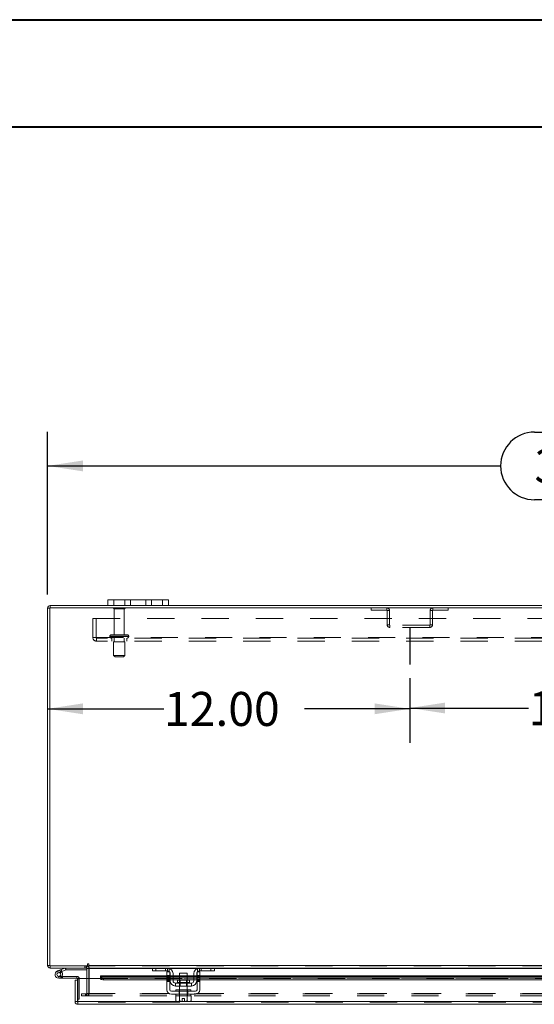
# Model space of a CAD drawing. Units: inches. Extents: x 0 to 23.4, y 0 to 16.5.
# Drawn here: x 3.6 to 5.5, y 12.9 to 16.5 of the extents above; entities that cross this region are included whole.
import ezdxf

# ---------------------------------------------------------------- set-up
doc = ezdxf.new("R2010")
doc.units = ezdxf.units.IN
doc.header["$MEASUREMENT"] = 0
doc.linetypes.add('HIDDEN', pattern=[0.075, 0.05, -0.025])
doc.layers.add('DIM', color=7, linetype='Continuous')
doc.styles.add('SLDTEXTSTYLE0', font='TXT', dxfattribs={"width": 0.75})
doc.dimstyles.new('SLDDIMSTYLE2', dxfattribs={"dimtxt": 0.125, "dimasz": 0.13, "dimexe": 0, "dimexo": 0.0625, "dimgap": 0.03125, "dimtad": 0, "dimtih": 1, "dimtoh": 1, "dimlfac": 9, "dimrnd": 1e-09, "dimzin": 4, "dimdsep": 46, "dimtxsty": 'SLDTEXTSTYLE0', "dimsah": 1, "dimcen": 0.09, "dimadec": 0, "dimazin": 1, "dimtfac": 1, "dimtofl": 0, "dimtmove": 0, "dimatfit": 3, "dimfxl": 1, "dimfrac": 2, "dimtolj": 1, "dimtzin": 12, "dimarcsym": 0})

# ---------------------------------------------------------------- blocks, each defined once
blk = doc.blocks.new('_D_11')
at = {"layer": 'DIM'}
for p, q in [((5.0736, 14.1217), (5.0736, 13.8841)), ((3.7403, 14.0091), (4.1687, 14.0091)), ((5.0736, 14.0091), (4.6859, 14.0091))]:
    blk.add_line(p, q, dxfattribs=at)
for points in [[(3.7403, 14.0091), (3.8703, 13.9891), (3.8703, 14.0291)], [(5.0736, 14.0091), (4.9436, 14.0291), (4.9436, 13.9891)]]:
    blk.add_solid(points, dxfattribs=at)
at = {"layer": 'DIM', "insert": (4.1687, 14.0711, 0.0004), "char_height": 0.125, "attachment_point": 1, "style": 'SLDTEXTSTYLE0'}
blk.add_mtext('12.00', dxfattribs=at)
blk = doc.blocks.new('_D_12')
at = {"layer": 'DIM'}
for p, q in [((5.0736, 14.1217), (5.0736, 13.887)), ((6.4069, 14.1217), (6.4069, 13.887)), ((5.0736, 14.012), (5.511, 14.012)), ((6.4069, 14.012), (6.0282, 14.012))]:
    blk.add_line(p, q, dxfattribs=at)
for points in [[(5.0736, 14.012), (5.2036, 13.992), (5.2036, 14.032)], [(6.4069, 14.012), (6.2769, 14.032), (6.2769, 13.992)]]:
    blk.add_solid(points, dxfattribs=at)
at = {"layer": 'DIM', "insert": (5.511, 14.0739, 0.0004), "char_height": 0.125, "attachment_point": 1, "style": 'SLDTEXTSTYLE0'}
blk.add_mtext('12.00', dxfattribs=at)
blk = doc.blocks.new('_D_14')
at = {"layer": 'DIM'}
for p, q in [((3.7403, 14.4292), (3.7403, 15.0276)), ((5.5324, 15.0272), (5.9481, 15.0272)), ((7.7403, 14.4292), (7.7403, 15.0276)), ((3.7403, 14.9026), (5.4078, 14.9026)), ((7.7403, 14.9026), (6.0727, 14.9026)), ((5.9481, 14.778), (5.5324, 14.778))]:
    blk.add_line(p, q, dxfattribs=at)
for centre, start, end in [((5.5324, 14.9026), 90, 270), ((5.9481, 14.9026), 270, 90)]:
    blk.add_arc(centre, 0.1246, start, end, dxfattribs=at)
for points in [[(3.7403, 14.9026), (3.8703, 14.8826), (3.8703, 14.9226)], [(7.7403, 14.9026), (7.6103, 14.9226), (7.6103, 14.8826)]]:
    blk.add_solid(points, dxfattribs=at)
at = {"layer": 'DIM', "insert": (5.5324, 14.9645, 0.0004), "char_height": 0.125, "attachment_point": 1, "style": 'SLDTEXTSTYLE0'}
blk.add_mtext('36.00', dxfattribs=at)

msp = doc.modelspace()

# ---------------------------------------------------------------- linework, layer by layer
at = {"color": 7, "linetype": 'Continuous', "lineweight": 40}
for p, q in [((0.0031, 16.54389), (23.38893, 16.54389)), ((0.98736, 16.15019), (22.99523, 16.15019))]:
    msp.add_line(p, q, dxfattribs=at)
at = {"color": 7, "linetype": 'Continuous', "lineweight": 15}
for p, q in [((3.74025, 13.06538), (3.74025, 14.37923)), ((3.74855, 14.37923), (3.74025, 14.37923)), ((3.74855, 14.38067), (3.74855, 13.06394)), ((7.73195, 14.38067), (3.74855, 14.38067)), ((3.75, 14.38067), (3.75, 14.38897)), ((3.96247, 14.38897), (3.75, 14.38897)), ((3.96247, 14.38897), (3.96247, 14.40986)), ((3.96247, 14.40986), (3.98358, 14.40986)), ((3.98358, 14.38897), (3.96247, 14.38897)), ((3.98358, 14.40986), (3.98358, 14.38897)), ((4.16358, 14.40986), (3.98358, 14.40986)), ((4.16358, 14.38897), (3.98358, 14.38897)), ((4.16358, 14.38897), (4.16358, 14.40986)), ((4.16358, 14.40986), (4.1847, 14.40986)), ((4.1847, 14.38897), (4.16358, 14.38897)), ((4.1847, 14.40986), (4.1847, 14.38897)), ((7.29581, 14.38897), (4.1847, 14.38897)), ((3.74855, 13.06538), (3.74025, 13.06538)), ((3.74855, 13.06394), (3.88752, 13.06394)), ((3.75, 13.06394), (3.75, 13.05564)), ((3.88473, 13.05564), (3.75, 13.05564)), ((3.77688, 13.04492), (3.78993, 13.04967)), ((3.77688, 13.04492), (3.77926, 13.0384)), ((3.77926, 13.0384), (3.79231, 13.04315)), ((3.79145, 13.0417), (3.78654, 13.03678)), ((3.78993, 13.04967), (3.80494, 13.05513)), ((3.78993, 13.04967), (3.79231, 13.04315)), ((3.79145, 13.0417), (3.79056, 13.04251)), ((3.79231, 13.04315), (3.80732, 13.04861)), ((3.80732, 13.04861), (3.80494, 13.05513)), ((3.80781, 13.04869), (3.80781, 13.05564)), ((3.80781, 13.04869), (3.88473, 13.04869)), ((3.88473, 13.05564), (3.88473, 13.06394)), ((3.88473, 13.05419), (3.88473, 13.01668)), ((3.88752, 13.06953), (3.88752, 13.06394)), ((3.89167, 13.06538), (3.89167, 13.06953)), ((3.89167, 13.06538), (7.58883, 13.06538)), ((3.89167, 13.05564), (3.89167, 13.06538)), ((4.12738, 13.05564), (3.89167, 13.05564)), ((3.89167, 13.05564), (3.89167, 13.05419)), ((3.89167, 13.01668), (3.89167, 13.05419)), ((4.12581, 13.04508), (4.12581, 13.05564)), ((4.13914, 13.04508), (4.12581, 13.04508)), ((4.12738, 13.05564), (4.13914, 13.05564)), ((4.13914, 13.05564), (4.13914, 13.04508)), ((4.18136, 13.05564), (4.13914, 13.05564)), ((4.18136, 13.04508), (4.13914, 13.04508)), ((4.1797, 13.02786), (4.1797, 13.04175)), ((4.1797, 13.04175), (4.19025, 13.04175)), ((4.29914, 13.05564), (4.18136, 13.05564)), ((4.19025, 13.04175), (4.19025, 13.02786)), ((4.29025, 13.04175), (4.30081, 13.04175)), ((4.29025, 13.02786), (4.29025, 13.04175)), ((4.34136, 13.05564), (4.29914, 13.05564)), ((4.34136, 13.04508), (4.29914, 13.04508)), ((4.30081, 13.04175), (4.30081, 13.02786)), ((4.34136, 13.04508), (4.34136, 13.05564)), ((4.34136, 13.05564), (4.35312, 13.05564)), ((4.3547, 13.04508), (4.34136, 13.04508)), ((5.62738, 13.05564), (4.35312, 13.05564)), ((4.3547, 13.05564), (4.3547, 13.04508)), ((3.78163, 13.01798), (3.79552, 13.01798)), ((3.79366, 13.02493), (3.79552, 13.02493)), ((3.8483, 13.02493), (3.79552, 13.02493)), ((3.79552, 13.02493), (3.79552, 13.01798)), ((3.8483, 13.01798), (3.79552, 13.01798)), ((3.84145, 12.93198), (3.84145, 13.01057)), ((3.84975, 13.01057), (3.84145, 13.01057)), ((3.8483, 13.01798), (3.8483, 13.02493)), ((3.84975, 13.01057), (3.84975, 13.01654)), ((3.84975, 12.93198), (3.84975, 13.01057)), ((3.85132, 12.93198), (3.85132, 13.01668)), ((3.85132, 13.01668), (3.93465, 13.01668)), ((4.1797, 13.02643), (3.93465, 13.02643)), ((3.93465, 13.02522), (3.93465, 13.02643)), ((3.93465, 13.01802), (3.93465, 13.02522)), ((3.93465, 13.02522), (3.93465, 13.02512)), ((3.93465, 13.01793), (3.93465, 13.01802)), ((3.93465, 13.01802), (3.93465, 13.01668)), ((3.94576, 13.01967), (3.94576, 13.01248)), ((3.94576, 13.01967), (4.1797, 13.01967)), ((3.94576, 13.01248), (4.1797, 13.01248)), ((4.19025, 13.02786), (4.1797, 13.02786)), ((4.1797, 13.02786), (4.1797, 12.97564)), ((4.19025, 12.97564), (4.19025, 13.02786)), ((4.19136, 13.02643), (4.19025, 13.02643)), ((4.19025, 13.01967), (4.19136, 13.01967)), ((4.19025, 13.01248), (4.19136, 13.01248)), ((4.19136, 13.00897), (4.19136, 13.03508)), ((4.20192, 13.03508), (4.20192, 13.00897)), ((4.22636, 13.02643), (4.20192, 13.02643)), ((4.20192, 13.01967), (4.22636, 13.01967)), ((4.20192, 13.01248), (4.22636, 13.01248)), ((4.21808, 13.01086), (4.21808, 13.00231)), ((4.26242, 13.01086), (4.21808, 13.01086)), ((4.22636, 13.03731), (4.22636, 13.01086)), ((4.25414, 13.03731), (4.22636, 13.03731)), ((4.25414, 13.01086), (4.25414, 13.03731)), ((4.27858, 13.02643), (4.25414, 13.02643)), ((4.25414, 13.01967), (4.27858, 13.01967)), ((4.25414, 13.01248), (4.27858, 13.01248)), ((4.26242, 13.00231), (4.26242, 13.01086)), ((4.27858, 13.00897), (4.27858, 13.03508)), ((4.28914, 13.00897), (4.28914, 13.03508)), ((4.29025, 13.02643), (4.28914, 13.02643)), ((4.28914, 13.01967), (4.29025, 13.01967)), ((4.28914, 13.01248), (4.29025, 13.01248)), ((4.29025, 13.02786), (4.29025, 12.97564)), ((4.30081, 13.02786), (4.29025, 13.02786)), ((4.30081, 12.97564), (4.30081, 13.02786)), ((5.6797, 13.02643), (4.30081, 13.02643)), ((4.30081, 13.01967), (5.6797, 13.01967)), ((4.30081, 13.01248), (5.6797, 13.01248)), ((4.2847, 12.97008), (4.19581, 12.97008)), ((4.2697, 13.00008), (4.21081, 13.00008)), ((4.21081, 13.00008), (4.21081, 12.98953)), ((4.21081, 12.98953), (4.2697, 12.98953)), ((4.21247, 12.97564), (4.21247, 12.97008)), ((4.21247, 12.97564), (4.26803, 12.97564)), ((4.22636, 12.98953), (4.22636, 12.97564)), ((4.25414, 12.97564), (4.25414, 12.98953)), ((4.26803, 12.97008), (4.26803, 12.97564)), ((4.2697, 12.98953), (4.2697, 13.00008)), ((3.84145, 12.93198), (3.84975, 12.93198)), ((3.84975, 12.94165), (3.85132, 12.94165)), ((3.85119, 12.93054), (3.85119, 12.92224)), ((7.62668, 12.93198), (3.85132, 12.93198)), ((4.19581, 12.95953), (4.2847, 12.95953)), ((4.2122, 12.95397), (4.2122, 12.93501)), ((4.21248, 12.95397), (4.2122, 12.95397)), ((4.2122, 12.93501), (4.21592, 12.93286)), ((4.2122, 12.93501), (4.21857, 12.93286)), ((4.21247, 12.95953), (4.21247, 12.95397)), ((4.21247, 12.95397), (4.26803, 12.95397)), ((4.21592, 12.93286), (4.21857, 12.93286)), ((4.21984, 12.93286), (4.21857, 12.93286)), ((4.21984, 12.93286), (4.22621, 12.93501)), ((4.21984, 12.93286), (4.23608, 12.93286)), ((4.22621, 12.95397), (4.22593, 12.95397)), ((4.22621, 12.93501), (4.22621, 12.95397)), ((4.22624, 12.95397), (4.22621, 12.95397)), ((4.22624, 12.93501), (4.22621, 12.93501)), ((4.22624, 12.95397), (4.22624, 12.93501)), ((4.2268, 12.95397), (4.22624, 12.95397)), ((4.22624, 12.93501), (4.23608, 12.93305)), ((4.23608, 12.93305), (4.23608, 12.94408)), ((4.23608, 12.94408), (4.24442, 12.94408)), ((4.23608, 12.93286), (4.23608, 12.93305)), ((4.24442, 12.94408), (4.24442, 12.93305)), ((4.24442, 12.93305), (4.25426, 12.93501)), ((4.24442, 12.93305), (4.24442, 12.93286)), ((4.24442, 12.93286), (4.26067, 12.93286)), ((4.25426, 12.95397), (4.2537, 12.95397)), ((4.25426, 12.93501), (4.25426, 12.95397)), ((4.25429, 12.95397), (4.25426, 12.95397)), ((4.25426, 12.93501), (4.25429, 12.93501)), ((4.25429, 12.95397), (4.25429, 12.93501)), ((4.25457, 12.95397), (4.25429, 12.95397)), ((4.25429, 12.93501), (4.26067, 12.93286)), ((4.26193, 12.93286), (4.26067, 12.93286)), ((4.26193, 12.93286), (4.26831, 12.93501)), ((4.26193, 12.93286), (4.26458, 12.93286)), ((4.26458, 12.93286), (4.26831, 12.93501)), ((4.26831, 12.95397), (4.26802, 12.95397)), ((4.26803, 12.95397), (4.26803, 12.95953)), ((4.26831, 12.93501), (4.26831, 12.95397)), ((7.62681, 12.92224), (3.85119, 12.92224))]:
    msp.add_line(p, q, dxfattribs=at)
at = {"color": 7, "linetype": 'HIDDEN', "lineweight": 0}
for p, q in [((3.74855, 14.37923), (3.74025, 14.37923)), ((3.75, 14.38067), (3.75, 14.38897)), ((4.02525, 14.37945), (3.98303, 14.37945)), ((3.98358, 14.38897), (3.98358, 14.40986)), ((4.0247, 14.40986), (4.0247, 14.38897)), ((4.04581, 14.38897), (4.04581, 14.40986)), ((4.04581, 14.40986), (4.04581, 14.38897)), ((4.10136, 14.38897), (4.10136, 14.40986)), ((4.10136, 14.38897), (4.10136, 14.40986)), ((4.12247, 14.38897), (4.12247, 14.40986)), ((4.16358, 14.40986), (4.16358, 14.38897)), ((4.93188, 14.38067), (4.93188, 14.37237)), ((4.98881, 14.37237), (4.98881, 14.38067)), ((5.15836, 14.37237), (5.15836, 14.38067)), ((5.21528, 14.38067), (5.21528, 14.37237)), ((4.02247, 14.37667), (3.98581, 14.37667)), ((3.98581, 14.37667), (3.98581, 14.28167)), ((4.02247, 14.28167), (4.02247, 14.37667)), ((4.93188, 14.37237), (4.98881, 14.37237)), ((4.99025, 14.37093), (4.99855, 14.37093)), ((4.99025, 14.37093), (4.99025, 14.31819)), ((4.99855, 14.37093), (4.99855, 14.31819)), ((5.15692, 14.37093), (5.14862, 14.37093)), ((5.14862, 14.31819), (5.14862, 14.37093)), ((5.15692, 14.31819), (5.15692, 14.37093)), ((5.15836, 14.37237), (5.21528, 14.37237)), ((3.90692, 14.27101), (3.90692, 14.34134)), ((3.90692, 14.34134), (7.57358, 14.34134)), ((3.91847, 14.34134), (3.91847, 14.27101)), ((4.99855, 14.31819), (4.99025, 14.31819)), ((5, 14.31675), (5, 14.30845)), ((5.14717, 14.31675), (5, 14.31675)), ((5.14717, 14.30845), (5, 14.30845)), ((5.14717, 14.31675), (5.14717, 14.30845)), ((5.14862, 14.31819), (5.15692, 14.31819)), ((3.90692, 14.27101), (3.91992, 14.27101)), ((3.91992, 14.27101), (7.56058, 14.27101)), ((3.91992, 14.27101), (3.91992, 14.25801)), ((7.56058, 14.26956), (3.91992, 14.26956)), ((4.03873, 14.27612), (3.96942, 14.27612)), ((3.96942, 14.27612), (4.03868, 14.27612)), ((3.96942, 14.27612), (3.96942, 14.27512)), ((4.03873, 14.27512), (3.96942, 14.27512)), ((3.96942, 14.27512), (4.03868, 14.27512)), ((4.03886, 14.27612), (3.96962, 14.27612)), ((4.03886, 14.27512), (3.96962, 14.27512)), ((4.03331, 14.28167), (3.97497, 14.28167)), ((3.97636, 14.26956), (3.97636, 14.25801)), ((3.98581, 14.26956), (3.98581, 14.25567)), ((4.02247, 14.25567), (4.02247, 14.26956)), ((4.03192, 14.25801), (4.03192, 14.26956)), ((4.03886, 14.27512), (4.03886, 14.27612)), ((7.56058, 14.25801), (3.91992, 14.25801)), ((4.02497, 14.25567), (3.98331, 14.25567)), ((3.98331, 14.25567), (3.98331, 14.20567)), ((4.02497, 14.20567), (4.02497, 14.25567)), ((4.02497, 14.20567), (3.98331, 14.20567)), ((3.98331, 14.20567), (3.98886, 14.20012)), ((4.01942, 14.20012), (3.98886, 14.20012)), ((4.01942, 14.20012), (4.02497, 14.20567)), ((3.74855, 13.06538), (3.74025, 13.06538)), ((3.75, 13.06394), (3.75, 13.05564)), ((3.77926, 13.0384), (3.77688, 13.04492)), ((3.78993, 13.04967), (3.79231, 13.04315)), ((3.80732, 13.04861), (3.80494, 13.05513)), ((3.80781, 13.04869), (3.80781, 13.05564)), ((3.87706, 13.06394), (3.87706, 13.05564)), ((3.87913, 13.05564), (3.87913, 13.06394)), ((3.88328, 13.05564), (3.88328, 13.06394)), ((3.88473, 13.06383), (3.88328, 13.06394)), ((3.88473, 13.05419), (3.88473, 13.05564)), ((3.88473, 13.05419), (3.89303, 13.05419)), ((3.89167, 13.06538), (7.58883, 13.06538)), ((7.58883, 13.06394), (3.89167, 13.06394)), ((7.58883, 13.05419), (3.89167, 13.05419)), ((3.89167, 13.05419), (3.89303, 13.05419)), ((3.89303, 13.05419), (3.89303, 12.96257)), ((4.12581, 13.05419), (4.18893, 13.05419)), ((4.13914, 13.04508), (4.13914, 13.05564)), ((4.1747, 13.04508), (4.1747, 13.05564)), ((4.18136, 13.05564), (4.18136, 13.04508)), ((4.18803, 13.05453), (4.18803, 13.04254)), ((4.29157, 13.05419), (4.3547, 13.05419)), ((4.29247, 13.04254), (4.29247, 13.05453)), ((4.29914, 13.04508), (4.29914, 13.05564)), ((4.30581, 13.05564), (4.30581, 13.04508)), ((4.34136, 13.05564), (4.34136, 13.04508)), ((3.78163, 13.02493), (3.78163, 13.01798)), ((3.78163, 13.02493), (3.79366, 13.02493)), ((3.79381, 13.02519), (3.78772, 13.02853)), ((3.8483, 13.01798), (3.8483, 13.02493)), ((3.84975, 13.01654), (3.85669, 13.01654)), ((3.85132, 13.01654), (3.85669, 13.01654)), ((3.85669, 12.94165), (3.85669, 13.01654)), ((3.88473, 13.01668), (3.88473, 12.96257)), ((3.89167, 12.96257), (3.89167, 13.01668)), ((7.54335, 13.02512), (3.93465, 13.02512)), ((7.54335, 13.01813), (3.93465, 13.01813)), ((7.54335, 13.01793), (3.93465, 13.01793)), ((3.93465, 13.01668), (7.54335, 13.01668)), ((3.93499, 13.01668), (7.54302, 13.01668)), ((3.94576, 13.01248), (3.94576, 13.01967)), ((4.1797, 13.02786), (4.19025, 13.02786)), ((4.19025, 13.02643), (4.1797, 13.02643)), ((4.1797, 13.02512), (4.19025, 13.02512)), ((4.19025, 13.02445), (4.1797, 13.02445)), ((4.19025, 13.02112), (4.1797, 13.02112)), ((4.1797, 13.01967), (4.19025, 13.01967)), ((4.1797, 13.01779), (4.19025, 13.01779)), ((4.19025, 13.01328), (4.1797, 13.01328)), ((4.1797, 13.01248), (4.19025, 13.01248)), ((4.1797, 13.00994), (4.19025, 13.00994)), ((4.1797, 13.00661), (4.19025, 13.00661)), ((4.20192, 13.02643), (4.19136, 13.02643)), ((4.19136, 13.02512), (4.20192, 13.02512)), ((4.19136, 13.01967), (4.20192, 13.01967)), ((4.19136, 13.01248), (4.20192, 13.01248)), ((4.24025, 13.00231), (4.21808, 13.00231)), ((4.21814, 13.00231), (4.26237, 13.00231)), ((4.25414, 13.02643), (4.22636, 13.02643)), ((4.22636, 13.02512), (4.25414, 13.02512)), ((4.22636, 13.01967), (4.25414, 13.01967)), ((4.22636, 13.01248), (4.25414, 13.01248)), ((4.22636, 13.01086), (4.22636, 12.98953)), ((4.22842, 13.01086), (4.22842, 12.98953)), ((4.26242, 13.00231), (4.24025, 13.00231)), ((4.25208, 12.98953), (4.25208, 13.01086)), ((4.25414, 12.98953), (4.25414, 13.01086)), ((4.28914, 13.02643), (4.27858, 13.02643)), ((4.27858, 13.02512), (4.28914, 13.02512)), ((4.27858, 13.01967), (4.28914, 13.01967)), ((4.27858, 13.01248), (4.28914, 13.01248)), ((4.29025, 13.02786), (4.30081, 13.02786)), ((4.30081, 13.02643), (4.29025, 13.02643)), ((4.29025, 13.02512), (4.30081, 13.02512)), ((4.30081, 13.02445), (4.29025, 13.02445)), ((4.29025, 13.02112), (4.30081, 13.02112)), ((4.29025, 13.01967), (4.30081, 13.01967)), ((4.30081, 13.01779), (4.29025, 13.01779)), ((4.30081, 13.01328), (4.29025, 13.01328)), ((4.29025, 13.01248), (4.30081, 13.01248)), ((4.30081, 13.00994), (4.29025, 13.00994)), ((4.29025, 13.00661), (4.30081, 13.00661)), ((4.22464, 12.95953), (4.22464, 12.97008)), ((4.22581, 12.97564), (4.22581, 12.97008)), ((4.22636, 12.97564), (4.22636, 12.95397)), ((4.25414, 12.95397), (4.25414, 12.97564)), ((4.2547, 12.97008), (4.2547, 12.97564)), ((4.25586, 12.95953), (4.25586, 12.97008)), ((7.62681, 12.93054), (3.85119, 12.93054)), ((3.85132, 12.94165), (3.85669, 12.94165)), ((3.85132, 12.93198), (7.62668, 12.93198)), ((3.86525, 12.95283), (3.86525, 12.96113)), ((3.8656, 12.96113), (3.86525, 12.96113)), ((3.8656, 12.95283), (3.86525, 12.95283)), ((3.8656, 12.95283), (3.8656, 12.96113)), ((3.8656, 12.96113), (3.87949, 12.96113)), ((3.87949, 12.95283), (3.8656, 12.95283)), ((3.87949, 12.96113), (3.87949, 12.95283)), ((3.87949, 12.96113), (7.60101, 12.96113)), ((3.87949, 12.95283), (7.60101, 12.95283)), ((3.88328, 12.96113), (3.88328, 12.95283)), ((3.88473, 12.96257), (3.89303, 12.96257)), ((3.88508, 12.96113), (3.88508, 12.95283)), ((3.89167, 12.96257), (3.89167, 12.96113)), ((7.58883, 12.96257), (3.89167, 12.96257)), ((3.89167, 12.96113), (3.89167, 12.95283)), ((4.22581, 12.95953), (4.22581, 12.95397)), ((4.22624, 12.95397), (4.22621, 12.95397)), ((4.22621, 12.95397), (4.22624, 12.95397)), ((4.22621, 12.95397), (4.22624, 12.95397)), ((4.22624, 12.93501), (4.22621, 12.93501)), ((4.22624, 12.93501), (4.23608, 12.93305)), ((4.25426, 12.93501), (4.24442, 12.93305)), ((4.24442, 12.93286), (4.24442, 12.93305)), ((4.25429, 12.95397), (4.25426, 12.95397)), ((4.25426, 12.95397), (4.25429, 12.95397)), ((4.25426, 12.95397), (4.25429, 12.95397)), ((4.25426, 12.93501), (4.25429, 12.93501)), ((4.25426, 12.93501), (4.25429, 12.93501)), ((4.2547, 12.95397), (4.2547, 12.95953))]:
    msp.add_line(p, q, dxfattribs=at)
at = {"color": 8, "linetype": 'Continuous', "lineweight": 15}
for p, q in [((3.88473, 13.05419), (3.89167, 13.05419)), ((3.89167, 13.05419), (4.12581, 13.05419)), ((4.18893, 13.05419), (4.29157, 13.05419)), ((4.3547, 13.05419), (5.62581, 13.05419)), ((3.84975, 13.01654), (3.85132, 13.01654)), ((3.93465, 13.02512), (4.1797, 13.02512)), ((3.93465, 13.01668), (3.93499, 13.01668)), ((4.19025, 13.02512), (4.19136, 13.02512)), ((4.20192, 13.02512), (4.22636, 13.02512)), ((4.21808, 13.00231), (4.26242, 13.00231)), ((4.25414, 13.02512), (4.27858, 13.02512)), ((4.28914, 13.02512), (4.29025, 13.02512)), ((4.30081, 13.02512), (5.6797, 13.02512))]:
    msp.add_line(p, q, dxfattribs=at)
at = {"color": 7, "linetype": 'HIDDEN', "lineweight": 0, "flags": 128}
for points in [[(4.18882, 13.04175), (4.18968, 13.04064), (4.19025, 13.03966)], [(4.29025, 13.03966), (4.29083, 13.04064), (4.29169, 13.04175)]]:
    msp.add_lwpolyline(points, dxfattribs=at)
at = {"color": 7, "linetype": 'Continuous', "lineweight": 15, "flags": 128}
for points in [[(3.93465, 13.02512), (3.9349, 13.02405), (3.93556, 13.02303), (3.9366, 13.02208), (3.93798, 13.02126), (3.93965, 13.02058), (3.94156, 13.02008), (3.94362, 13.01977), (3.94576, 13.01967)], [(3.94576, 13.01248), (3.94362, 13.01259), (3.94156, 13.01289), (3.93965, 13.0134), (3.93798, 13.01407), (3.9366, 13.0149), (3.93556, 13.01584), (3.9349, 13.01686), (3.93465, 13.01793)]]:
    msp.add_lwpolyline(points, dxfattribs=at)
at = {"color": 7, "linetype": 'Continuous', "lineweight": 15}
for centre, radius, start, end in [((3.75, 14.37923), 0.00974, 90, 180), ((3.75, 13.06538), 0.00974, 180, 270), ((3.78163, 13.03187), 0.01389, 110, 200), ((3.78163, 13.03187), 0.00694, 110, 45.05413), ((3.78163, 13.03187), 0.00694, 45.05413, 110), ((3.78163, 13.03187), 0.01389, 20, 45.05413), ((3.80781, 13.04725), 0.00839, 90, 110), ((3.80781, 13.04725), 0.00144, 90, 110), ((3.88328, 13.05419), 0.00144, 0, 90), ((3.88328, 13.05419), 0.00974, 30.58341, 81.47548), ((3.8896, 13.06953), 0.00208, 0, 180), ((4.18136, 13.03508), 0.02056, 0, 90), ((4.18136, 13.03508), 0.01, 41.81031, 90), ((4.18136, 13.03508), 0.01, 0, 27.26604), ((4.29914, 13.03508), 0.02056, 90, 180), ((4.29914, 13.03508), 0.01, 152.73396, 180), ((4.29914, 13.03508), 0.01, 90, 138.18969), ((3.78163, 13.03187), 0.01389, 200, 290), ((3.78163, 13.03187), 0.01389, 290, 20), ((3.8483, 13.01654), 0.00839, 0, 90), ((3.8483, 13.01654), 0.00144, 0, 90), ((4.21081, 13.00897), 0.01944, 180, 270), ((4.21081, 13.00897), 0.00889, 180, 270), ((4.21586, 13.00231), 0.00222, 270, 0), ((4.26464, 13.00231), 0.00222, 180, 270), ((4.2697, 13.00897), 0.01944, 270, 0), ((4.2697, 13.00897), 0.00889, 270, 0), ((4.19581, 12.97564), 0.01611, 180, 270), ((4.19581, 12.97564), 0.00556, 180, 270), ((4.2847, 12.97564), 0.00556, 270, 0), ((4.2847, 12.97564), 0.01611, 270, 0)]:
    msp.add_arc(centre, radius, start, end, dxfattribs=at)
at = {"color": 7, "linetype": 'HIDDEN', "lineweight": 0}
for centre, radius, start, end in [((3.75, 14.37923), 0.00144, 90, 180), ((3.98533, 14.37789), 0.00278, 90, 145.9442), ((3.98581, 14.37945), 0.00278, 180, 270), ((4.02247, 14.37945), 0.00278, 270, 0), ((4.02295, 14.37789), 0.00278, 34.0558, 90), ((4.98881, 14.37093), 0.00974, 0, 90), ((5.15836, 14.37093), 0.00974, 90, 180), ((4.98881, 14.37093), 0.00144, 0, 90), ((5.15836, 14.37093), 0.00144, 90, 180), ((5, 14.31819), 0.00974, 180, 270), ((5, 14.31819), 0.00144, 180, 270), ((5.14717, 14.31819), 0.00974, 270, 0), ((5.14717, 14.31819), 0.00144, 270, 0), ((3.91992, 14.27101), 0.013, 180, 270), ((3.91992, 14.27101), 0.00144, 180, 270), ((3.97497, 14.27612), 0.00556, 90, 180), ((3.97497, 14.27512), 0.00556, 180, 270), ((4.03331, 14.27612), 0.00556, 0, 90), ((4.03331, 14.27512), 0.00556, 270, 0), ((3.75, 13.06538), 0.00144, 180, 270), ((3.78163, 13.03187), 0.01389, 50, 110), ((3.88328, 13.05419), 0.00974, 0, 30.58341), ((3.88328, 12.96257), 0.00974, 270, 0), ((3.88328, 12.96257), 0.00144, 270, 0)]:
    msp.add_arc(centre, radius, start, end, dxfattribs=at)
for points, knots in [([(4.18803, 13.05453), (4.18731, 13.05475), (4.18588, 13.05519), (4.1839, 13.0555), (4.18239, 13.05563), (4.1815, 13.05564), (4.18141, 13.05564), (4.18136, 13.05564)], [0, 0, 0, 0, 0.2114772, 0.4232621, 0.6294633, 0.8377708, 1, 1, 1, 1]), ([(4.18545, 13.04416), (4.18568, 13.04407), (4.18647, 13.04376), (4.18736, 13.04312), (4.18794, 13.04261), (4.18803, 13.04254)], [0, 0, 0, 0, 0.2575545, 0.8913608, 1, 1, 1, 1]), ([(4.29914, 13.05564), (4.29907, 13.05564), (4.29892, 13.05564), (4.29777, 13.05561), (4.2961, 13.05544), (4.29422, 13.05508), (4.293, 13.05469), (4.29247, 13.05453)], [0, 0, 0, 0, 0.2121536, 0.4243316, 0.6355181, 0.842945, 1, 1, 1, 1])]:
    msp.add_open_spline(points, degree=3, knots=knots, dxfattribs=at)
at = {"color": 7, "linetype": 'Continuous', "lineweight": 15}
for points in [[(3.84145, 12.93198), (3.84159, 12.9307), (3.84188, 12.92815), (3.84414, 12.92493), (3.84736, 12.92268), (3.84991, 12.92238), (3.85119, 12.92224)], [(3.84975, 12.93198), (3.84977, 12.93179), (3.84981, 12.93141), (3.85014, 12.93094), (3.85062, 12.9306), (3.851, 12.93056), (3.85119, 12.93054)], [(3.85119, 12.92224), (3.8512, 12.92238), (3.85122, 12.92268), (3.85125, 12.92493), (3.85128, 12.92815), (3.85131, 12.9307), (3.85132, 12.93198)]]:
    msp.add_open_spline(points, degree=3, dxfattribs=at)
at = {"layer": 'DIM'}
msp.add_line((5.07358, 14.30845), (5.07358, 14.17165), dxfattribs=at)

# ---------------------------------------------------------------- dimensions: what is measured, and where the dimension line sits
for base, p1, p2, picture, middle in [((7.74025, 14.90256), (3.74025, 14.37923), (7.74025, 14.37923), '_D_14', (5.74025, 14.90256)), ((5.07358, 14.00914), (3.74025, 14.37923), (5.07358, 14.17165), '_D_11', (4.42727, 14.00914)), ((5.07358, 14.01202), (6.40692, 14.17165), (5.07358, 14.17165), '_D_12', (5.76959, 14.01202))]:
    dim = msp.add_linear_dim(base=base, p1=p1, p2=p2, dimstyle='SLDDIMSTYLE2', dxfattribs=at)
    dim.commit()
    dim.dimension.update_dxf_attribs({"geometry": picture, "text_midpoint": middle, "dimtype": 160})

doc.saveas('drawing.dxf')
